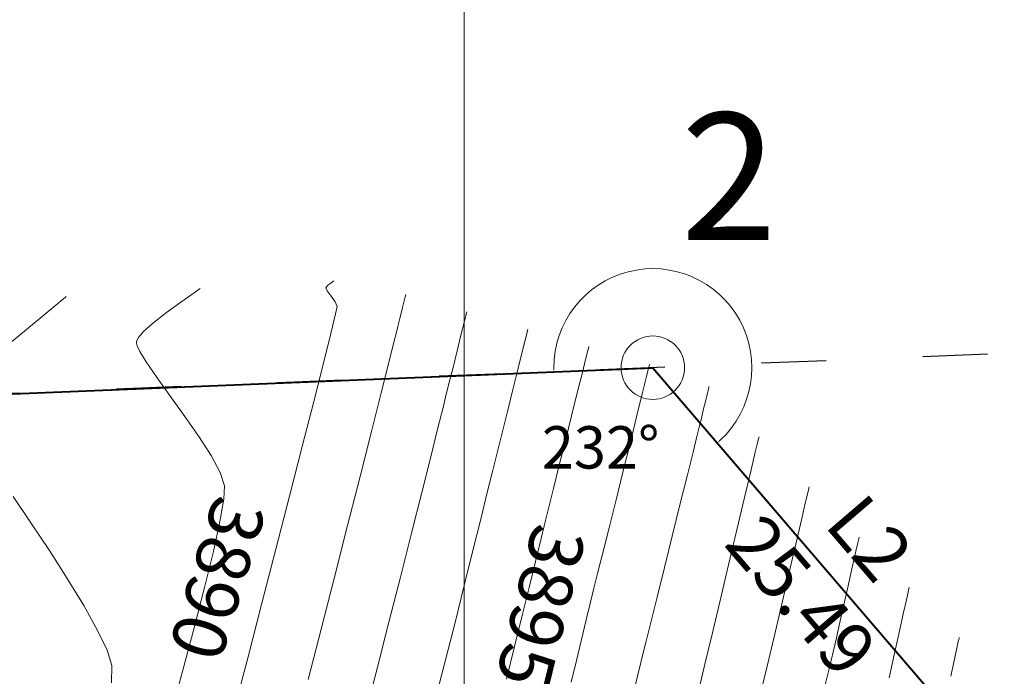
# Model space of a CAD drawing. Units: metres. Extents: x 50 to 356666, y 25 to 8333009.
# Drawn here: x 355079 to 355126, y 8332808 to 8332839 of the extents above; entities that cross this region are included whole.
import ezdxf
from ezdxf.enums import TextEntityAlignment as Align

# ---------------------------------------------------------------- set-up
doc = ezdxf.new("R2010")
doc.units = ezdxf.units.M
doc.header["$LTSCALE"] = 25.4
doc.header["$MEASUREMENT"] = 0
doc.linetypes.add('ACAD_ISO03W100', pattern=[30, 12, -18])
for name, color, linetype in [('ANGULOS', 174, 'Continuous'), ('DISTANCIA', 5, 'Continuous'), ('PARCEL_LBLS', 7, 'Continuous'), ('POLIGONAL', 3, 'Continuous'), ('SECCIONES', 3, 'Continuous'), ('VERTICES', 3, 'Continuous')]:
    doc.layers.add(name, color=color, linetype=linetype)
for name, color, linetype, lineweight in [('CONT-MJR', 87, 'Continuous', 20), ('CONT-MNR', 30, 'Continuous', 18), ('COORD_LIN', 8, 'Continuous', 5)]:
    doc.layers.add(name, color=color, linetype=linetype, lineweight=lineweight)
doc.styles.add('L100', font='simplex', dxfattribs={"height": 2.54})
doc.styles.add('ROMANS', font='ROMANS')
doc.styles.add('VERTICES', font='sanssb__.ttf')

msp = doc.modelspace()

# ---------------------------------------------------------------- linework, layer by layer
at = {"layer": 'ANGULOS', "color": 8, "lineweight": 18}
msp.add_arc((355108.9121877756, 8332822.75777343), 4.674999999858046, 312.8258432326077, 180.1281754017755, dxfattribs=at)
for points in [[(355104.2671925472, 8332822.747959716), (355104.2072064006, 8332822.746670438), (355104.2410673057, 8332822.567356638)], [(355112.1100885388, 8332819.306628153), (355112.0701569291, 8332819.351410589), (355111.9557754267, 8332819.209224543)]]:
    msp.add_solid(points, dxfattribs=at)
at = {"layer": 'CONT-MJR'}
for points, elevation in [([(355087.3721477375, 8332826.36824178), (355087.104516927, 8332826.182086571)], 3890), ([(355087.4936494511, 8332826.456994494), (355087.3721477375, 8332826.36824178)], 3890), ([(355087.5342030174, 8332826.489265754), (355087.4936494511, 8332826.456994494)], 3890), ([(355087.104516927, 8332826.182086571), (355086.6320061278, 8332825.855895713)], 3890), ([(355085.285131057, 8332824.848815429), (355084.8549537842, 8332824.453334892)], 3890), ([(355084.5527561802, 8332824.03613566), (355084.534125333, 8332823.967982247)], 3890), ([(355084.534125333, 8332823.967982247), (355084.5330674611, 8332823.918902673)], 3890), ([(355084.5330674611, 8332823.918902673), (355084.5655318289, 8332823.78803317)], 3890), ([(355105.8699285276, 8332823.682432218), (355105.8259427107, 8332823.505284703)], 3895), ([(355105.8870738099, 8332823.751362785), (355105.8699285276, 8332823.682432218)], 3895), ([(355105.5844465591, 8332822.530895305), (355105.3475781726, 8332821.574916592)], 3895), ([(355086.8206572076, 8332820.455711027), (355087.4788680083, 8332819.506787006)], 3890), ([(355088.0522434054, 8332818.606393456), (355088.4757247367, 8332817.810539112)], 3890), ([(355088.4757247367, 8332817.810539112), (355088.6842533397, 8332817.17523272)], 3890), ([(355088.6542649382, 8332816.556018096), (355088.4715100782, 8332815.495526309)], 3890), ([(355088.4715100782, 8332815.495526309), (355088.1616413916, 8332814.075501122)], 3890), ([(355118.6553326011, 8332814.76003557), (355118.6379918937, 8332814.686413812)], 3900), ([(355103.6175478733, 8332814.632375597), (355103.3708510257, 8332813.616563875)], 3895), ([(355118.5933187814, 8332814.492449804), (355118.5034407115, 8332814.095313792)], 3900), ([(355103.0717582199, 8332812.381187668), (355102.7344402162, 8332810.996210784)], 3895), ([(355087.7503115099, 8332812.377686303), (355087.263173065, 8332810.483825618)], 3890), ([(355102.7344402162, 8332810.996210784), (355102.373067775, 8332809.531597022)], 3895)]:
    msp.add_lwpolyline(points, dxfattribs=dict(at, elevation=elevation))
at = {"layer": 'CONT-MJR', "extrusion": (-0.5814726854639317, 0.8135659260682958, 0), "elevation": 6572830.006732689}
msp.add_lwpolyline([(-5134197.012533502, 3890), (-5134196.173158399, 3890)], dxfattribs=at)
at = {"layer": 'CONT-MJR', "extrusion": (0.6158399455755015, -0.7878712848134289, 0), "elevation": -6346517.717091709}
msp.add_lwpolyline([(5411448.743961364, 3890), (5411447.901199227, 3890)], dxfattribs=at)
at = {"layer": 'CONT-MJR', "extrusion": (0.8810536057657046, -0.4730164307582251, 0), "elevation": -3628714.158151702}
msp.add_lwpolyline([(7509625.664771992, 3890), (7509625.491010564, 3890)], dxfattribs=at)
at = {"layer": 'CONT-MJR', "extrusion": (0.7683397649196367, -0.6400421905181232, 0), "elevation": -5060533.402333733}
msp.add_lwpolyline([(6629709.669976362, 3890), (6629709.326240283, 3890)], dxfattribs=at)
at = {"layer": 'CONT-MJR', "extrusion": (0.9052790908858723, 0.4248173343977958, 0), "elevation": 3861378.622311054}
msp.add_lwpolyline([(7392685.064727807, 3890), (7392684.764975939, 3890)], dxfattribs=at)
at = {"layer": 'CONT-MJR', "extrusion": (0.8536729001168288, 0.5208095425451832, 0), "elevation": 4642940.183379576}
msp.add_lwpolyline([(6928574.121181599, 3890), (6928573.555279164, 3890)], dxfattribs=at)
at = {"layer": 'CONT-MJR', "extrusion": (0.9706473937325709, -0.2405070415604655, 0), "elevation": -1659420.184711086}
msp.add_lwpolyline([(8173638.503074787, 3895), (8173637.865606415, 3895)], dxfattribs=at)
at = {"layer": 'CONT-MJR', "extrusion": (0.970607931796791, -0.2406662475985286, 0), "elevation": -1660760.833630442}
msp.add_lwpolyline([(8173366.575122078, 3895), (8173366.20872039, 3895)], dxfattribs=at)
at = {"layer": 'CONT-MJR', "extrusion": (0.8235743973028619, 0.5672082616704625, 0), "elevation": 5018884.972336795}
msp.add_lwpolyline([(6661292.569149504, 3890), (6661291.648209045, 3890)], dxfattribs=at)
at = {"layer": 'CONT-MJR', "extrusion": (0.8112821721595703, 0.5846548016873285, 0), "elevation": 5159899.098579433}
msp.add_lwpolyline([(6552667.70716529, 3890), (6552666.624978641, 3890)], dxfattribs=at)
at = {"layer": 'CONT-MJR', "extrusion": (0.8114744181229631, 0.5843879436915163, 0), "elevation": 5157743.682439511}
msp.add_lwpolyline([(6554363.333832291, 3890), (6554362.173665404, 3890)], dxfattribs=at)
at = {"layer": 'CONT-MJR', "extrusion": (0.9706146255139996, -0.2406392502031168, 0), "elevation": -1660533.491906677}
msp.add_lwpolyline([(8173410.776996972, 3895), (8173409.64967078, 3895)], dxfattribs=at)
at = {"layer": 'CONT-MJR', "extrusion": (0.9705501003825603, -0.2408993620734649, 0), "elevation": -1662723.870628914}
msp.add_lwpolyline([(8172964.340379566, 3895), (8172963.141870789, 3895)], dxfattribs=at)
at = {"layer": 'CONT-MJR', "extrusion": (0.8434927021433613, 0.5371406346860113, 0), "elevation": 4775409.655647198}
msp.add_lwpolyline([(6837940.528484463, 3890), (6837939.461025849, 3890)], dxfattribs=at)
at = {"layer": 'CONT-MJR', "extrusion": (0.9704486383699104, -0.2413077708777464, 0), "elevation": -1666163.09704912}
msp.add_lwpolyline([(8172262.705173478, 3895), (8172261.506738815, 3895)], dxfattribs=at)
at = {"layer": 'CONT-MJR', "extrusion": (0.9702907375310545, -0.2419419034839611, 0), "elevation": -1671503.280040713}
msp.add_lwpolyline([(8171170.931103228, 3895), (8171169.803999087, 3895)], dxfattribs=at)
at = {"layer": 'CONT-MJR', "extrusion": (0.9988293391580024, -0.04837304246362963, 0), "elevation": -48410.72322394676}
msp.add_lwpolyline([(8340238.99246389, 3890), (8340238.372523528, 3890)], dxfattribs=at)
at = {"layer": 'CONT-MJR', "extrusion": (0.9700292058700087, -0.242988353134878, 0), "elevation": -1680316.024543202}
msp.add_lwpolyline([(8169362.107204987, 3895), (8169361.122687131, 3895)], dxfattribs=at)
at = {"layer": 'CONT-MJR', "extrusion": (0.9695317532528458, -0.2449656699100159, 0), "elevation": -1696969.289020882}
msp.add_lwpolyline([(8165918.094576296, 3895), (8165917.323898716, 3895)], dxfattribs=at)
at = {"layer": 'CONT-MJR', "extrusion": (0.9705938356990113, -0.2407230900912518, 0), "elevation": -1661239.505236668}
msp.add_lwpolyline([(8173260.904612687, 3895), (8173260.156324981, 3895)], dxfattribs=at)
at = {"layer": 'CONT-MJR', "extrusion": (0.9744877679103429, -0.2244406161841433, 0), "elevation": -1524163.293886913}
msp.add_lwpolyline([(8199929.030103292, 3900), (8199928.831061278, 3900)], dxfattribs=at)
at = {"layer": 'CONT-MJR', "extrusion": (0.9718843815873331, -0.2354585925945517, 0), "elevation": -1616928.036183738}
msp.add_lwpolyline([(8182140.413437701, 3890), (8182138.666506842, 3890)], dxfattribs=at)
at = {"layer": 'CONT-MJR', "extrusion": (0.9757415302382113, -0.218925709244926, 0), "elevation": -1477763.363859545}
msp.add_lwpolyline([(8208417.346783767, 3900), (8208416.631405255, 3900)], dxfattribs=at)
at = {"layer": 'CONT-MJR', "extrusion": (0.9719207366047808, -0.2353084821200038, 0), "elevation": -1615649.394134175}
msp.add_lwpolyline([(8182393.183391759, 3895), (8182391.912324932, 3895)], dxfattribs=at)
at = {"layer": 'CONT-MJR', "extrusion": (0.9757486772331662, -0.218893852992099, 0), "elevation": -1477495.373620167}
msp.add_lwpolyline([(8208464.873240727, 3900), (8208463.766723641, 3900)], dxfattribs=at)
at = {"layer": 'CONT-MJR', "extrusion": (0.9753971058983897, -0.220455178675952, 0), "elevation": -1490630.456856417}
msp.add_lwpolyline([(8206088.643792234, 3900), (8206087.385515492, 3900)], dxfattribs=at)
at = {"layer": 'CONT-MJR', "extrusion": (0.9747063382658019, -0.2234894944834592, 0), "elevation": -1516160.141169446}
msp.add_lwpolyline([(8201408.888962525, 3900), (8201407.569047678, 3900)], dxfattribs=at)
at = {"layer": 'CONT-MJR', "extrusion": (0.966020914476834, -0.2584639100403412, 0), "elevation": -1810709.056585196}
msp.add_lwpolyline([(8141446.446192606, 3890), (8141444.367394151, 3890)], dxfattribs=at)
at = {"layer": 'CONT-MJR', "extrusion": (0.9735633549586146, -0.2284171488345982, 0), "elevation": -1557627.241067582}
msp.add_lwpolyline([(8193633.2029929, 3900), (8193631.911538983, 3900)], dxfattribs=at)
at = {"layer": 'CONT-MJR', "extrusion": (0.9697256190597465, -0.2441971001858776, 0), "elevation": -1690496.055464501}
msp.add_lwpolyline([(8167253.851307151, 3895), (8167252.330993772, 3895)], dxfattribs=at)
at = {"layer": 'CONT-MJR', "extrusion": (0.964132960007736, -0.2654197344334473, 0), "elevation": -1869340.996614333}
msp.add_lwpolyline([(8128182.325301921, 3890), (8128180.20866324, 3890)], dxfattribs=at)
at = {"layer": 'CONT-MJR', "extrusion": (0.9716310878057274, -0.2365016473715545, 0), "elevation": -1625680.000943012}
msp.add_lwpolyline([(8180401.644078345, 3900), (8180400.47113521, 3900)], dxfattribs=at)
at = {"layer": 'CONT-MNR'}
for points, elevation in [([(355093.80063444, 8332826.822299125), (355093.704163696, 8332826.755293641)], 3891), ([(355093.8442997307, 8332826.852873028), (355093.80063444, 8332826.822299125)], 3891), ([(355093.8566804485, 8332826.862365971), (355093.8442997307, 8332826.852873028)], 3891), ([(355093.4653659906, 8332826.533502924), (355093.5397350223, 8332826.388752438)], 3891), ([(355081.161748255, 8332826.074284447), (355081.0203012665, 8332825.95631739)], 3889), ([(355097.2230998566, 8332826.103764866), (355097.1772159975, 8332825.918587169)], 3892), ([(355097.2443962281, 8332826.18962016), (355097.2230998566, 8332826.103764866)], 3892), ([(355097.2517321623, 8332826.219130219), (355097.2443962281, 8332826.18962016)], 3892), ([(355080.7163474683, 8332825.703618053), (355080.1731998824, 8332825.2526256)], 3889), ([(355093.9070553699, 8332825.862532991), (355094.0066870036, 8332825.647492168)], 3891), ([(355097.0973589635, 8332825.5963543), (355096.9832502977, 8332825.136657454)], 3892), ([(355080.1731998824, 8332825.2526256), (355079.344364205, 8332824.564155012)], 3889), ([(355100.1301793781, 8332825.396541074), (355100.1172268389, 8332825.344447737)], 3893), ([(355099.870941214, 8332824.350716277), (355099.6717565724, 8332823.547525826)], 3893), ([(355102.8789673757, 8332824.051339941), (355102.7438428349, 8332823.505964976)], 3894), ([(355102.5362637467, 8332822.668308401), (355102.3024076784, 8332821.725468986)], 3894), ([(355108.7655210258, 8332822.928773641), (355108.7476083506, 8332822.856775408)], 3896), ([(355102.3024076784, 8332821.725468986), (355102.0601604998, 8332820.750391142)], 3894), ([(355111.5559533777, 8332821.833099544), (355111.5348964813, 8332821.744425393)], 3897), ([(355096.0848098039, 8332821.564551583), (355095.6247646781, 8332819.743046569)], 3892), ([(355111.4105679752, 8332821.220358116), (355111.2977434787, 8332820.745566275)], 3897), ([(355092.9018556985, 8332821.158736055), (355092.362509972, 8332819.038849663)], 3891), ([(355099.0064714194, 8332820.885366909), (355098.7658455918, 8332819.919474127)], 3893), ([(355102.0601604998, 8332820.750391142), (355101.82740808, 8332819.816019292)], 3894), ([(355108.1633996282, 8332820.502703501), (355107.8516332695, 8332819.246488138)], 3896), ([(355101.82740808, 8332819.816019292), (355101.6220362886, 8332818.995297846)], 3894), ([(355092.362509972, 8332819.038849663), (355091.761054341, 8332816.689117275)], 3891), ([(355101.6220362886, 8332818.995297846), (355101.4619309948, 8332818.361171224)], 3894), ([(355107.8516332695, 8332819.246488138), (355107.515730435, 8332817.89379504)], 3896), ([(355098.4244751834, 8332818.550609337), (355098.0025288734, 8332816.863376817)], 3893), ([(355101.4619309948, 8332818.361171224), (355101.3228388498, 8332817.802059775)], 3894), ([(355101.3228388498, 8332817.802059775), (355101.0917642426, 8332816.861604951)], 3894), ([(355116.2735728658, 8332817.053174999), (355116.2255942624, 8332816.849086876)], 3899), ([(355100.7849897386, 8332815.612097224), (355100.4187979029, 8332814.125827061)], 3894), ([(355106.8468588683, 8332815.204459441), (355106.5515619009, 8332814.020558849)], 3896), ([(355097.5201753412, 8332814.942380839), (355096.9975832658, 8332812.872225676)], 3893), ([(355115.6610070892, 8332814.424949978), (355115.3334973722, 8332813.020200526)], 3899), ([(355080.4180038137, 8332814.127333067), (355081.2668007944, 8332812.806547295)], 3889), ([(355091.1190614332, 8332814.194155367), (355090.4581038767, 8332811.638580415)], 3891), ([(355100.4187979029, 8332814.125827061), (355100.0094713005, 8332812.47508494)], 3894), ([(355112.4872461791, 8332813.446929457), (355112.0884007642, 8332811.772046372)], 3898), ([(355093.8793059254, 8332812.876613013), (355093.2493273179, 8332810.42072244)], 3892), ([(355115.3334973722, 8332813.020200526), (355114.9842303832, 8332811.52784713)], 3899), ([(355121.0193745958, 8332812.3921878), (355121.0041951169, 8332812.327330044)], 3901), ([(355082.0391503414, 8332811.539372164), (355082.6814829842, 8332810.390153938)], 3889), ([(355105.9673913013, 8332811.685470874), (355105.7691853386, 8332810.86165968)], 3896), ([(355096.4549213265, 8332810.7375156), (355095.9123582024, 8332808.622854888)], 3893), ([(355099.573292497, 8332810.732161328), (355099.1265440573, 8332808.969346697)], 3894), ([(355082.6814829842, 8332810.390153938), (355083.1402292525, 8332809.423238886)], 3889), ([(355093.2493273179, 8332810.42072244), (355092.6320769163, 8332808.031405561)], 3892), ([(355111.70805036, 8332810.175361586), (355111.3699563896, 8332808.756834767)], 3898), ([(355120.5501884914, 8332810.255773233), (355120.3153629738, 8332809.199628835)], 3901), ([(355105.5461602605, 8332809.929131668), (355105.3056692057, 8332808.932305256)], 3896), ([(355108.5916779778, 8332809.840882292), (355108.4691720175, 8332809.35363465)], 3897), ([(355123.3382721237, 8332809.825794518), (355123.2720597909, 8332809.52403755)], 3902), ([(355123.3834165906, 8332810.024340032), (355123.3709136347, 8332809.970799913)], 3902), ([(355108.4691720175, 8332809.35363465), (355108.3440473302, 8332808.843608623)], 3897), ([(355120.3153629738, 8332809.199628835), (355120.0653795892, 8332808.109681573)], 3901), ([(355123.2720597909, 8332809.52403755), (355123.1567255639, 8332808.994009607)], 3902), ([(355083.3618196758, 8332808.702973272), (355083.3594097383, 8332807.881642868)], 3889), ([(355089.7997542989, 8332809.107008893), (355089.165585328, 8332806.684057277)], 3891), ([(355114.3091053903, 8332808.674605019), (355114.0275877867, 8332807.510854568)], 3899), ([(355095.9123582024, 8332808.622854888), (355095.3900625727, 8332806.61284781)], 3893), ([(355108.1882529918, 8332808.192668086), (355108.0136601786, 8332807.472523755)], 3897)]:
    msp.add_lwpolyline(points, dxfattribs=dict(at, elevation=elevation))
at = {"layer": 'CONT-MNR', "extrusion": (0.7609589861601649, -0.6487999856520451, 0), "elevation": -5136126.171980674}
msp.add_lwpolyline([(6571324.016999718, 3891), (6571323.866017496, 3891)], dxfattribs=at)
at = {"layer": 'CONT-MNR', "extrusion": (0.8139139393457208, 0.5809854553590221, 0), "elevation": 5130266.515658961}
msp.add_lwpolyline([(6575899.370075473, 3891), (6575899.061204161, 3891)], dxfattribs=at)
at = {"layer": 'CONT-MNR', "extrusion": (0.6045837740767561, -0.7965415620814184, 0), "elevation": -6422758.948401251}
msp.add_lwpolyline([(5320738.742243026, 3891), (5320738.565428094, 3891)], dxfattribs=at)
at = {"layer": 'CONT-MNR', "extrusion": (0.6392948767332357, -0.7689616769271646, 0), "elevation": -6180622.343808214}
msp.add_lwpolyline([(5600176.639399303, 3889), (5600176.24412109, 3889)], dxfattribs=at)
at = {"layer": 'CONT-MNR', "extrusion": (0.642293666396722, -0.7664586395277024, 0), "elevation": -6158700.155069329}
msp.add_lwpolyline([(5624276.500059361, 3889), (5624276.434853844, 3889)], dxfattribs=at)
at = {"layer": 'CONT-MNR', "extrusion": (0.8255415375156648, 0.5643413593174544, 0), "elevation": 4995703.044210442}
msp.add_lwpolyline([(6678700.029115234, 3891), (6678699.696212809, 3891)], dxfattribs=at)
at = {"layer": 'CONT-MNR', "extrusion": (0.9706374329765256, -0.2405472379902557, 0), "elevation": -1659767.646819613}
msp.add_lwpolyline([(8173570.404255151, 3892), (8173570.072274478, 3892)], dxfattribs=at)
at = {"layer": 'CONT-MNR', "extrusion": (0.9782244311724553, -0.2075499030530404, 0), "elevation": -1382115.522590746}
msp.add_lwpolyline([(8225073.355739873, 3891), (8225072.993514551, 3891)], dxfattribs=at)
at = {"layer": 'CONT-MNR', "extrusion": (0.9718723801719633, -0.2355081244010131, 0), "elevation": -1617342.071353644}
msp.add_lwpolyline([(8182070.257010644, 3891), (8182069.30765806, 3891)], dxfattribs=at)
at = {"layer": 'CONT-MNR', "extrusion": (0.9703231704342982, -0.2418117964829918, 0), "elevation": -1670416.585474688}
msp.add_lwpolyline([(8171399.944721518, 3892), (8171399.491515598, 3892)], dxfattribs=at)
at = {"layer": 'CONT-MNR', "extrusion": (0.9706382229160554, -0.2405440504655275, 0), "elevation": -1659737.813476211}
msp.add_lwpolyline([(8173575.854847419, 3893), (8173575.537609056, 3893)], dxfattribs=at)
at = {"layer": 'CONT-MNR', "extrusion": (0.9705687033053005, -0.2408244010981187, 0), "elevation": -1662098.612711437}
msp.add_lwpolyline([(8173096.262491209, 3893), (8173096.112615478, 3893)], dxfattribs=at)
at = {"layer": 'CONT-MNR', "extrusion": (0.6397144459351085, -0.7686126642607037, 0), "elevation": -6177565.103029273}
msp.add_lwpolyline([(5603546.7300286, 3889), (5603545.555877299, 3889)], dxfattribs=at)
at = {"layer": 'CONT-MNR', "extrusion": (0.9697643446894112, -0.2440432661826933, 0), "elevation": -1689209.468573676}
msp.add_lwpolyline([(8167535.282461372, 3892), (8167534.941444873, 3892)], dxfattribs=at)
at = {"layer": 'CONT-MNR', "extrusion": (0.9706491279427933, -0.2405000424613165, 0), "elevation": -1659367.230108269}
msp.add_lwpolyline([(8173650.780044787, 3893), (8173650.223362596, 3893)], dxfattribs=at)
at = {"layer": 'CONT-MNR', "extrusion": (0.9705406123823392, -0.240937584690546, 0), "elevation": -1663048.735072556}
msp.add_lwpolyline([(8172902.266218197, 3894), (8172902.108824852, 3894)], dxfattribs=at)
at = {"layer": 'CONT-MNR', "extrusion": (0.9704366384987592, -0.2413560247005006, 0), "elevation": -1666572.443683292}
msp.add_lwpolyline([(8172184.519267067, 3894), (8172184.459392512, 3894)], dxfattribs=at)
at = {"layer": 'CONT-MNR', "extrusion": (0.9703334755107942, -0.2417704413346328, 0), "elevation": -1670071.313876216}
msp.add_lwpolyline([(8171469.594733761, 3891), (8171468.145391848, 3891)], dxfattribs=at)
at = {"layer": 'CONT-MNR', "extrusion": (0.9697384223110318, -0.2441462518526775, 0), "elevation": -1690076.835027253}
msp.add_lwpolyline([(8167355.504699555, 3892), (8167355.092215671, 3892)], dxfattribs=at)
at = {"layer": 'CONT-MNR', "extrusion": (0.9706179389706155, -0.2406258850340806, 0), "elevation": -1660423.937681101}
msp.add_lwpolyline([(8173435.772234083, 3894), (8173435.451046024, 3894)], dxfattribs=at)
at = {"layer": 'CONT-MNR', "extrusion": (0.9697638448026826, -0.2440452525936911, 0), "elevation": -1689226.198538773}
msp.add_lwpolyline([(8167531.068860848, 3892), (8167530.074903377, 3892)], dxfattribs=at)
at = {"layer": 'CONT-MNR', "extrusion": (0.9704759008547181, -0.2411981050096031, 0), "elevation": -1665245.575201453}
msp.add_lwpolyline([(8172453.80686575, 3893), (8172452.940905586, 3893)], dxfattribs=at)
at = {"layer": 'CONT-MNR', "extrusion": (0.9706407615492787, -0.2405338063953511, 0), "elevation": -1659648.558198563}
msp.add_lwpolyline([(8173592.368323524, 3894), (8173591.505330119, 3894)], dxfattribs=at)
at = {"layer": 'CONT-MNR', "extrusion": (0.9695957815291085, -0.2447121174787988, 0), "elevation": -1694845.730636223}
msp.add_lwpolyline([(8166365.641699498, 3891), (8166363.779661775, 3891)], dxfattribs=at)
at = {"layer": 'CONT-MNR', "extrusion": (0.9696780571488506, -0.2443858946093875, 0), "elevation": -1692095.1710538}
msp.add_lwpolyline([(8166936.182337739, 3892), (8166934.699640958, 3892)], dxfattribs=at)
at = {"layer": 'CONT-MNR', "extrusion": (0.9702345892349972, -0.2421669710179245, 0), "elevation": -1673404.653502315}
msp.add_lwpolyline([(8170786.177760446, 3893), (8170785.38892058, 3893)], dxfattribs=at)
at = {"layer": 'CONT-MNR', "extrusion": (0.970540491118695, -0.2409380731621353, 0), "elevation": -1663046.864852248}
msp.add_lwpolyline([(8172901.009672053, 3896), (8172900.607837971, 3896)], dxfattribs=at)
at = {"layer": 'CONT-MNR', "extrusion": (0.9704865830911502, -0.2411551202858114, 0), "elevation": -1664874.623253826}
msp.add_lwpolyline([(8172529.074519835, 3896), (8172528.878960219, 3896)], dxfattribs=at)
at = {"layer": 'CONT-MNR', "extrusion": (0.9705683215830166, -0.2408259395072013, 0), "elevation": -1662102.59219709}
msp.add_lwpolyline([(8173092.694525426, 3896), (8173091.982652818, 3896)], dxfattribs=at)
at = {"layer": 'CONT-MNR', "extrusion": (0.9696863723177886, -0.2443528991871533, 0), "elevation": -1691814.275142123}
msp.add_lwpolyline([(8166993.416465241, 3893), (8166992.820304221, 3893)], dxfattribs=at)
at = {"layer": 'CONT-MNR', "extrusion": (0.9729992639977704, -0.2308082153212862, 0), "elevation": -1577760.453329837}
msp.add_lwpolyline([(8189792.083959984, 3897), (8189791.887396228, 3897)], dxfattribs=at)
at = {"layer": 'CONT-MNR', "extrusion": (0.9728331395086874, -0.2315074138632947, 0), "elevation": -1583645.742910535}
msp.add_lwpolyline([(8188656.214142984, 3897), (8188656.182812501, 3897)], dxfattribs=at)
at = {"layer": 'CONT-MNR', "extrusion": (0.9700787881875538, -0.2427903307559161, 0), "elevation": -1678654.325003639}
msp.add_lwpolyline([(8169707.884962714, 3893), (8169707.391892964, 3893)], dxfattribs=at)
at = {"layer": 'CONT-MNR', "extrusion": (0.9705726051931429, -0.2408086751938055, 0), "elevation": -1661957.210607681}
msp.add_lwpolyline([(8173121.546508482, 3896), (8173120.43029454, 3896)], dxfattribs=at)
at = {"layer": 'CONT-MNR', "extrusion": (0.9729908204829179, -0.2308438070557199, 0), "elevation": -1578060.031290777}
msp.add_lwpolyline([(8189734.168127511, 3897), (8189733.826078149, 3897)], dxfattribs=at)
at = {"layer": 'CONT-MNR', "extrusion": (0.9721998817223617, -0.234152493001945, 0), "elevation": -1605911.588634085}
msp.add_lwpolyline([(8184317.071962423, 3897), (8184316.720602558, 3897)], dxfattribs=at)
at = {"layer": 'CONT-MNR', "extrusion": (0.9727061087141611, -0.2320405698798266, 0), "elevation": -1588133.545919145}
msp.add_lwpolyline([(8187785.869931567, 3897), (8187785.402979923, 3897)], dxfattribs=at)
at = {"layer": 'CONT-MNR', "extrusion": (0.9702833984153826, -0.2419713345822109, 0), "elevation": -1671757.119450617}
msp.add_lwpolyline([(8171120.552130902, 3893), (8171119.141342269, 3893)], dxfattribs=at)
at = {"layer": 'CONT-MNR', "extrusion": (0.9707873405532534, -0.2399415333399822, 0), "elevation": -1654652.228511305}
msp.add_lwpolyline([(8174602.021892346, 3897), (8174601.633174771, 3897)], dxfattribs=at)
at = {"layer": 'CONT-MNR', "extrusion": (0.9693988283749598, -0.2454911638842737, 0), "elevation": -1701404.334550404}
msp.add_lwpolyline([(8164998.53418277, 3892), (8164996.352208341, 3892)], dxfattribs=at)
at = {"layer": 'CONT-MNR', "extrusion": (0.9705617906499312, -0.240852258719737, 0), "elevation": -1662321.234035654}
msp.add_lwpolyline([(8173045.57513876, 3897), (8173044.742860771, 3897)], dxfattribs=at)
at = {"layer": 'CONT-MNR', "extrusion": (0.9727933371484144, -0.231674606290054, 0), "elevation": -1585050.213610898}
msp.add_lwpolyline([(8188382.087528327, 3898), (8188381.872756951, 3898)], dxfattribs=at)
at = {"layer": 'CONT-MNR', "extrusion": (0.9727711380405598, -0.2317677997377422, 0), "elevation": -1585834.660993677}
msp.add_lwpolyline([(8188230.277523553, 3898), (8188230.200660813, 3898)], dxfattribs=at)
at = {"layer": 'CONT-MNR', "extrusion": (0.9728091851688626, -0.2316080509202857, 0), "elevation": -1584489.991895319}
msp.add_lwpolyline([(8188490.296711975, 3898), (8188489.834269568, 3898)], dxfattribs=at)
at = {"layer": 'CONT-MNR', "extrusion": (0.9704944157800796, -0.2411235968122616, 0), "elevation": -1664606.170729437}
msp.add_lwpolyline([(8172579.675371747, 3897), (8172578.507265148, 3897)], dxfattribs=at)
at = {"layer": 'CONT-MNR', "extrusion": (0.9728171437075583, -0.231574620605687, 0), "elevation": -1584208.596956065}
msp.add_lwpolyline([(8188544.279765665, 3898), (8188543.435832141, 3898)], dxfattribs=at)
at = {"layer": 'CONT-MNR', "extrusion": (0.9692037454277562, -0.2462602279070033, 0), "elevation": -1707882.077792465}
msp.add_lwpolyline([(8163643.852444674, 3892), (8163641.459930331, 3892)], dxfattribs=at)
at = {"layer": 'CONT-MNR', "extrusion": (0.9704736887373299, -0.2412070054301082, 0), "elevation": -1665311.550267458}
msp.add_lwpolyline([(8172434.939442763, 3896), (8172433.524875939, 3896)], dxfattribs=at)
at = {"layer": 'CONT-MNR', "extrusion": (0.9704556020192987, -0.2412797639864573, 0), "elevation": -1665921.266487186}
msp.add_lwpolyline([(8172310.535883256, 3897), (8172309.139680033, 3897)], dxfattribs=at)
at = {"layer": 'CONT-MNR', "extrusion": (0.9728189636338737, -0.2315669751806508, 0), "elevation": -1584144.242740647}
msp.add_lwpolyline([(8188555.885952712, 3898), (8188554.539638501, 3898)], dxfattribs=at)
at = {"layer": 'CONT-MNR', "extrusion": (0.9730111368550807, -0.23075815815694, 0), "elevation": -1577333.42638453}
msp.add_lwpolyline([(8189869.848116998, 3899), (8189869.771336437, 3899)], dxfattribs=at)
at = {"layer": 'CONT-MNR', "extrusion": (0.8265512997094839, 0.56286139408256, 0), "elevation": 4983711.574236573}
msp.add_lwpolyline([(6687640.3556732, 3889), (6687638.861551475, 3889)], dxfattribs=at)
at = {"layer": 'CONT-MNR', "extrusion": (0.9684525427504902, -0.2491980586603956, 0), "elevation": -1732632.223198144}
msp.add_lwpolyline([(8158425.688350389, 3891), (8158423.112114799, 3891)], dxfattribs=at)
at = {"layer": 'CONT-MNR', "extrusion": (0.9698919704869466, -0.2435355530203916, 0), "elevation": -1684930.461651411}
msp.add_lwpolyline([(8168411.155749704, 3893), (8168409.175120895, 3893)], dxfattribs=at)
at = {"layer": 'CONT-MNR', "extrusion": (0.9711584063401821, -0.2384352108955336, 0), "elevation": -1641977.535383215}
msp.add_lwpolyline([(8177153.747344902, 3894), (8177152.460729125, 3894)], dxfattribs=at)
at = {"layer": 'CONT-MNR', "extrusion": (0.9728159533853291, -0.2315796209492388, 0), "elevation": -1584250.686590586}
msp.add_lwpolyline([(8188533.946469288, 3898), (8188532.372275642, 3898)], dxfattribs=at)
at = {"layer": 'CONT-MNR', "extrusion": (0.9737898343383801, -0.2274496835329304, 0), "elevation": -1549487.984770373}
msp.add_lwpolyline([(8195183.412173194, 3899), (8195182.969590529, 3899)], dxfattribs=at)
at = {"layer": 'CONT-MNR', "extrusion": (0.9703961810509105, -0.2415186365517339, 0), "elevation": -1667935.838761726}
msp.add_lwpolyline([(8171898.329993134, 3896), (8171896.973293942, 3896)], dxfattribs=at)
at = {"layer": 'CONT-MNR', "extrusion": (0.9704242054188855, -0.2414060097369672, 0), "elevation": -1666984.398384706}
msp.add_lwpolyline([(8172092.348730162, 3897), (8172090.832162314, 3897)], dxfattribs=at)
at = {"layer": 'CONT-MNR', "extrusion": (0.9739510662811119, -0.2267582864855993, 0), "elevation": -1543669.444040225}
msp.add_lwpolyline([(8196280.959529814, 3899), (8196280.164235211, 3899)], dxfattribs=at)
at = {"layer": 'CONT-MNR', "extrusion": (0.9739740899093431, -0.2266593748011911, 0), "elevation": -1542837.055151574}
msp.add_lwpolyline([(8196436.890768465, 3899), (8196435.639630077, 3899)], dxfattribs=at)
at = {"layer": 'CONT-MNR', "extrusion": (0.8325461903540237, 0.5539556308288613, 0), "elevation": 4911630.155764827}
msp.add_lwpolyline([(6740755.433235555, 3889), (6740753.859689055, 3889)], dxfattribs=at)
at = {"layer": 'CONT-MNR', "extrusion": (0.9689573384875292, -0.2472279842395755, 0), "elevation": -1716033.710325133}
msp.add_lwpolyline([(8161931.841357527, 3892), (8161929.331034173, 3892)], dxfattribs=at)
at = {"layer": 'CONT-MNR', "extrusion": (0.970391838983904, -0.2415360818458332, 0), "elevation": -1668079.758818277}
msp.add_lwpolyline([(8171867.318538042, 3897), (8171865.789337575, 3897)], dxfattribs=at)
at = {"layer": 'CONT-MNR', "extrusion": (0.9728090531259135, -0.2316086055315385, 0), "elevation": -1584494.660126641}
msp.add_lwpolyline([(8188485.166488308, 3898), (8188483.467160246, 3898)], dxfattribs=at)
at = {"layer": 'CONT-MNR', "extrusion": (0.9700566826892061, -0.2428786371215323, 0), "elevation": -1679389.029291189}
msp.add_lwpolyline([(8169549.721525704, 3896), (8169548.716538537, 3896)], dxfattribs=at)
at = {"layer": 'CONT-MNR', "extrusion": (0.9703512256959366, -0.2416991907110854, 0), "elevation": -1669453.33670606}
msp.add_lwpolyline([(8171585.287891578, 3897), (8171583.853790483, 3897)], dxfattribs=at)
at = {"layer": 'CONT-MNR', "extrusion": (0.9691751400366408, -0.246372782455688, 0), "elevation": -1708827.110653461}
msp.add_lwpolyline([(8163441.317674691, 3893), (8163439.115069622, 3893)], dxfattribs=at)
at = {"layer": 'CONT-MNR', "extrusion": (0.9695882346925907, -0.2447420175321472, 0), "elevation": -1695082.578724116}
msp.add_lwpolyline([(8166306.925098152, 3896), (8166306.213953499, 3896)], dxfattribs=at)
at = {"layer": 'CONT-MNR', "extrusion": (0.8538914746135244, 0.52045110200896, 0), "elevation": 4640022.474518084}
msp.add_lwpolyline([(6930515.378451919, 3889), (6930513.894451704, 3889)], dxfattribs=at)
at = {"layer": 'CONT-MNR', "extrusion": (0.9700838142685745, -0.2427702479591226, 0), "elevation": -1678482.179138514}
msp.add_lwpolyline([(8169734.226764794, 3894), (8169732.430091572, 3894)], dxfattribs=at)
at = {"layer": 'CONT-MNR', "extrusion": (0.9706968397293892, -0.2403073975960297, 0), "elevation": -1657736.050477508}
msp.add_lwpolyline([(8173969.250963495, 3896), (8173968.560041325, 3896)], dxfattribs=at)
at = {"layer": 'CONT-MNR', "extrusion": (0.9702897660844588, -0.2419457993678878, 0), "elevation": -1671530.105131315}
msp.add_lwpolyline([(8171159.29538814, 3897), (8171158.064118374, 3897)], dxfattribs=at)
at = {"layer": 'CONT-MNR', "extrusion": (0.9766026009000345, -0.2150519935161913, 0), "elevation": -1445175.807241031}
msp.add_lwpolyline([(8214215.496342452, 3901), (8214215.138529429, 3901)], dxfattribs=at)
at = {"layer": 'CONT-MNR', "extrusion": (0.9753801242071015, -0.2205303001896549, 0), "elevation": -1491259.634789768}
msp.add_lwpolyline([(8205974.464484446, 3901), (8205974.289250116, 3901)], dxfattribs=at)
at = {"layer": 'CONT-MNR', "extrusion": (0.967809379608561, -0.2516843355111564, 0), "elevation": -1753578.28423331}
msp.add_lwpolyline([(8153943.968323735, 3891), (8153941.352548794, 3891)], dxfattribs=at)
at = {"layer": 'CONT-MNR', "extrusion": (0.9727804884235387, -0.2317285509868421, 0), "elevation": -1585504.286782807}
msp.add_lwpolyline([(8188286.315235704, 3898), (8188284.67387385, 3898)], dxfattribs=at)
at = {"layer": 'CONT-MNR', "extrusion": (0.9733743562893122, -0.2292212087010429, 0), "elevation": -1564397.311107164}
msp.add_lwpolyline([(8192344.942911502, 3899), (8192343.421001453, 3899)], dxfattribs=at)
at = {"layer": 'CONT-MNR', "extrusion": (0.9771146475678217, -0.2127133411622589, 0), "elevation": -1425506.418826117}
msp.add_lwpolyline([(8217651.422746426, 3901), (8217650.796643635, 3901)], dxfattribs=at)
at = {"layer": 'CONT-MNR', "extrusion": (0.976957536453427, -0.2134337648237758, 0), "elevation": -1431565.366595717}
msp.add_lwpolyline([(8216597.456785619, 3901), (8216596.495207089, 3901)], dxfattribs=at)
at = {"layer": 'CONT-MNR', "extrusion": (0.9725719910706777, -0.2326020683158635, 0), "elevation": -1592863.116329665}
msp.add_lwpolyline([(8186856.787323129, 3896), (8186855.828496411, 3896)], dxfattribs=at)
at = {"layer": 'CONT-MNR', "extrusion": (0.9701719913638961, -0.242417629666269, 0), "elevation": -1675503.600547793}
msp.add_lwpolyline([(8170344.220760739, 3897), (8170343.300054147, 3897)], dxfattribs=at)
at = {"layer": 'CONT-MNR', "extrusion": (0.9728638601478893, -0.2313782825118816, 0), "elevation": -1582553.082080197}
msp.add_lwpolyline([(8188855.562105341, 3899), (8188854.151986254, 3899)], dxfattribs=at)
at = {"layer": 'CONT-MNR', "extrusion": (0.9755877103933235, -0.2196101530656379, 0), "elevation": -1483515.676817451}
msp.add_lwpolyline([(8207375.698398872, 3902), (8207375.549764983, 3902)], dxfattribs=at)
at = {"layer": 'CONT-MNR', "extrusion": (0.9557901104088519, 0.2940497659319505, 0), "elevation": 2789645.614262985}
msp.add_lwpolyline([(7860004.724382622, 3889), (7860003.970801258, 3889)], dxfattribs=at)
at = {"layer": 'CONT-MNR', "extrusion": (0.968326884191217, -0.2496858933791202, 0), "elevation": -1736732.821083446}
msp.add_lwpolyline([(8157546.188497412, 3894), (8157544.422136066, 3894)], dxfattribs=at)
at = {"layer": 'CONT-MNR', "extrusion": (0.9709399817952555, -0.2393231116115384, 0), "elevation": -1649447.823121857}
msp.add_lwpolyline([(8175642.259738329, 3896), (8175641.212602133, 3896)], dxfattribs=at)
at = {"layer": 'CONT-MNR', "extrusion": (0.9725333703582896, -0.2327634927121218, 0), "elevation": -1594218.975862099}
msp.add_lwpolyline([(8186590.92767773, 3897), (8186590.258353101, 3897)], dxfattribs=at)
at = {"layer": 'CONT-MNR', "extrusion": (0.9727003886268062, -0.2320645469804904, 0), "elevation": -1588332.521667546}
msp.add_lwpolyline([(8187735.075322581, 3898), (8187733.902906902, 3898)], dxfattribs=at)
at = {"layer": 'CONT-MNR', "extrusion": (0.976733531136589, -0.2144565437412672, 0), "elevation": -1440164.721654513}
msp.add_lwpolyline([(8215092.437799582, 3902), (8215091.614279801, 3902)], dxfattribs=at)
at = {"layer": 'COORD_LIN'}
msp.add_line((355100, 8332400), (355100, 8333000), dxfattribs=at)
at = {"layer": 'POLIGONAL', "lineweight": 40}
for p, q in [((354945.5518610119, 8332816.09843979), (355108.9121877755, 8332822.757773429)), ((355108.9121877755, 8332822.757773429), (355125.5093586211, 8332803.406968105))]:
    msp.add_line(p, q, dxfattribs=at)
at = {"layer": 'SECCIONES', "linetype": 'ACAD_ISO03W100', "ltscale": 0.01}
msp.add_line((355124.7083540937, 8332823.390921461), (354915.5716770464, 8332815.008224495), dxfattribs=at)
at = {"layer": 'VERTICES', "color": 6, "lineweight": 18}
msp.add_circle((355108.9121877755, 8332822.757773429), 1.5, dxfattribs=at)

# ---------------------------------------------------------------- texts
at = {"layer": 'ANGULOS', "color": 0, "lineweight": 18}
msp.add_text('232°', height=2, dxfattribs=at).set_placement((355103.6717479745, 8332817.995892339))
at = {"layer": 'DISTANCIA', "lineweight": 18, "style": 'ROMANS'}
msp.add_text('25.49', height=2.5, rotation=310.6196662497782, dxfattribs=at).set_placement((355115.6926774176, 8332811.780301183), align=Align.MIDDLE)
at = {"layer": 'PARCEL_LBLS', "color": 96, "lineweight": 35}
for s, rotation, p in [('3890', 253.1762460781782, (355087.1468141312, 8332813.167094971)), ('3895', 256.1848642009434, (355102.397317324, 8332811.773387168))]:
    msp.add_text(s, height=2.539999999999999, rotation=rotation, dxfattribs=at).set_placement(p, align=Align.CENTER)
at = {"layer": 'SECCIONES', "lineweight": 18, "style": 'L100'}
msp.add_text('L2', height=2.54, rotation=310.6196662497782, dxfattribs=at).set_placement((355116.9542287926, 8332815.332219022))
at = {"layer": 'VERTICES', "lineweight": 18, "style": 'VERTICES'}
msp.add_text('2', height=6, dxfattribs=at).set_placement((355112.5042409461, 8332831.009873405), align=Align.MIDDLE)
msp.add_text('2', height=6, dxfattribs=at).set_placement((355112.5042409461, 8332831.009873405), align=Align.MIDDLE)

doc.saveas('drawing.dxf')
